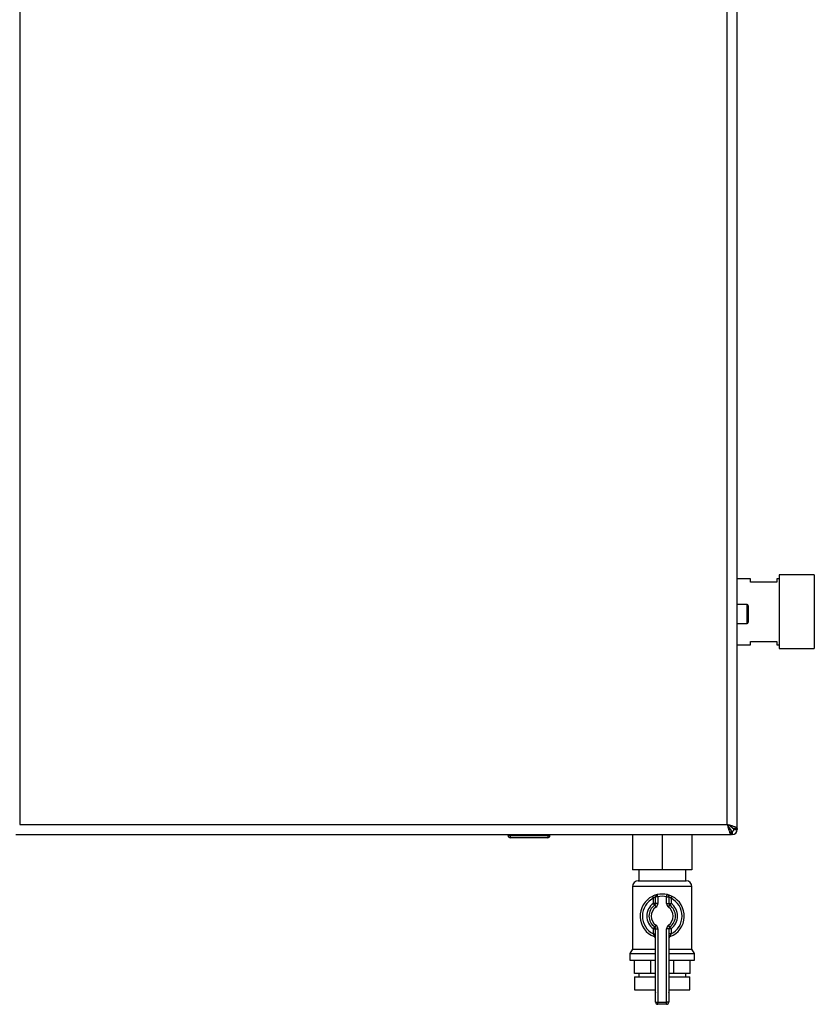
# Model space of a CAD drawing. Units: millimetres. Extents: x 0 to 4200, y 0 to 2970.
# Drawn here: x 1120 to 1480, y 1581 to 2028 of the extents above; entities that cross this region are included whole.
import ezdxf

# ---------------------------------------------------------------- set-up
doc = ezdxf.new("R2010")
doc.units = ezdxf.units.MM
doc.linetypes.add('SLD-Durchgehend', pattern=[0])
doc.layers.add('SLD-0', color=7, linetype='SLD-Durchgehend', lineweight=30)

msp = doc.modelspace()

# ---------------------------------------------------------------- linework, layer by layer
at = {"layer": 'SLD-0', "ltscale": 10}
for p, q in [((1119.95, 2453.78), (1119.95, 1662.78)), ((1440.95, 1662.78), (1440.95, 2453.78)), ((1445.45, 1660.99), (1445.45, 2455.58)), ((1451.45, 1774.23), (1445.45, 1774.23)), ((1451.45, 1772.78), (1451.45, 1774.23)), ((1463.45, 1772.78), (1451.45, 1772.78)), ((1464.45, 1774.23), (1463.45, 1774.23)), ((1463.45, 1774.23), (1463.45, 1772.78)), ((1480.45, 1775.96), (1464.45, 1775.96)), ((1464.45, 1775.96), (1464.45, 1742.61)), ((1480.45, 1775.96), (1480.45, 1742.61)), ((1449.95, 1762.53), (1445.45, 1762.53)), ((1449.95, 1754.03), (1449.95, 1762.53)), ((1450.45, 1762.03), (1450.45, 1754.53)), ((1445.45, 1754.03), (1449.95, 1754.03)), ((1451.45, 1744.33), (1451.45, 1745.78)), ((1451.45, 1745.78), (1463.45, 1745.78)), ((1463.45, 1745.78), (1463.45, 1744.33)), ((1445.45, 1744.33), (1451.45, 1744.33)), ((1463.45, 1744.33), (1464.45, 1744.33)), ((1464.45, 1742.61), (1480.45, 1742.61)), ((1119.95, 1662.78), (1440.95, 1662.78)), ((1441.64, 1661.39), (1442.45, 1660.58)), ((1443.15, 1661.29), (1442.35, 1662.09)), ((1443.15, 1661.53), (1443.15, 1661.29)), ((1445.45, 1660.99), (1443.45, 1660.99)), ((1445.45, 1660.99), (1445.45, 1660.58)), ((1118.16, 1658.28), (1442.75, 1658.28)), ((1341.5, 1657.78), (1341.5, 1658.28)), ((1341.5, 1657.78), (1342.5, 1657.78)), ((1342.5, 1657.78), (1342.5, 1658.28)), ((1342.5, 1657.78), (1359.5, 1657.78)), ((1342.5, 1657.78), (1342.5, 1656.78)), ((1359.5, 1656.78), (1342.5, 1656.78)), ((1359.5, 1657.78), (1359.5, 1658.28)), ((1359.5, 1657.78), (1359.5, 1656.78)), ((1359.5, 1657.78), (1360.5, 1657.78)), ((1360.5, 1657.78), (1360.5, 1658.28)), ((1397.95, 1658.28), (1397.95, 1642.28)), ((1411.45, 1658.28), (1411.45, 1642.28)), ((1424.95, 1658.28), (1424.95, 1642.28)), ((1442.45, 1660.58), (1442.19, 1660.58)), ((1442.75, 1658.28), (1442.75, 1660.28)), ((1443.15, 1658.28), (1442.75, 1658.28)), ((1443.15, 1659.78), (1443.15, 1658.28)), ((1443.95, 1660.58), (1445.45, 1660.58)), ((1411.45, 1642.28), (1397.95, 1642.28)), ((1400.8, 1642.28), (1400.8, 1637.28)), ((1424.95, 1642.28), (1411.45, 1642.28)), ((1422.1, 1637.28), (1422.1, 1642.28)), ((1397.95, 1634.64), (1397.95, 1606.28)), ((1424.95, 1634.64), (1397.95, 1634.64)), ((1400.6, 1637.28), (1422.31, 1637.28)), ((1424.95, 1606.28), (1424.95, 1634.64)), ((1407.01, 1630.24), (1407.45, 1629.35)), ((1408.45, 1627.03), (1408.45, 1630.06)), ((1409.45, 1630.06), (1408.45, 1630.06)), ((1409.45, 1630.06), (1409.23, 1631.03)), ((1409.45, 1630.06), (1409.45, 1627.03)), ((1413.45, 1630.06), (1413.68, 1631.03)), ((1413.45, 1627.03), (1413.45, 1630.06)), ((1413.45, 1630.06), (1414.45, 1630.06)), ((1414.45, 1630.06), (1414.45, 1627.03)), ((1415.45, 1629.35), (1415.9, 1630.24)), ((1407.45, 1627.03), (1407.45, 1629.35)), ((1408.45, 1627.03), (1407.45, 1627.03)), ((1408.03, 1626.21), (1407.45, 1627.03)), ((1408.03, 1626.21), (1408.6, 1625.39)), ((1409.45, 1627.03), (1408.45, 1627.03)), ((1413.45, 1627.03), (1414.45, 1627.03)), ((1414.31, 1625.39), (1414.88, 1626.21)), ((1414.45, 1627.03), (1415.45, 1627.03)), ((1414.88, 1626.21), (1415.45, 1627.03)), ((1415.45, 1629.35), (1415.45, 1627.03)), ((1407.45, 1615.54), (1408.03, 1616.36)), ((1408.6, 1617.18), (1408.03, 1616.36)), ((1414.88, 1616.36), (1414.31, 1617.18)), ((1415.45, 1615.54), (1414.88, 1616.36)), ((1407.45, 1615.54), (1408.45, 1615.54)), ((1407.45, 1613.22), (1407.45, 1615.54)), ((1407.45, 1613.22), (1408.45, 1613.22)), ((1408.45, 1582.28), (1408.45, 1615.54)), ((1408.45, 1615.54), (1409.45, 1615.54)), ((1409.45, 1615.54), (1409.45, 1582.28)), ((1413.45, 1582.28), (1413.45, 1615.54)), ((1414.45, 1615.54), (1413.45, 1615.54)), ((1414.45, 1615.54), (1414.45, 1582.28)), ((1415.45, 1615.54), (1414.45, 1615.54)), ((1415.45, 1613.22), (1414.45, 1613.22)), ((1415.45, 1615.54), (1415.45, 1613.22)), ((1397.95, 1606.28), (1396.8, 1604.28)), ((1396.8, 1604.28), (1396.8, 1601.28)), ((1396.8, 1604.28), (1408.45, 1604.28)), ((1397.95, 1606.28), (1408.45, 1606.28)), ((1414.45, 1606.28), (1424.95, 1606.28)), ((1414.45, 1604.28), (1426.1, 1604.28)), ((1426.1, 1604.28), (1424.95, 1606.28)), ((1426.1, 1601.28), (1426.1, 1604.28)), ((1396.8, 1601.28), (1408.45, 1601.28)), ((1398.84, 1595.28), (1398.84, 1601.28)), ((1406.23, 1595.28), (1406.23, 1601.28)), ((1414.45, 1601.28), (1426.1, 1601.28)), ((1416.68, 1595.28), (1416.68, 1601.28)), ((1424.07, 1595.28), (1424.07, 1601.28)), ((1406.23, 1595.28), (1398.84, 1595.28)), ((1400.8, 1595.28), (1400.8, 1593.78)), ((1408.45, 1595.28), (1406.23, 1595.28)), ((1416.68, 1595.28), (1414.45, 1595.28)), ((1424.07, 1595.28), (1416.68, 1595.28)), ((1422.1, 1593.78), (1422.1, 1595.28)), ((1398.95, 1593.78), (1398.95, 1587.78)), ((1398.95, 1593.78), (1408.45, 1593.78)), ((1414.45, 1593.78), (1423.95, 1593.78)), ((1423.95, 1587.78), (1423.95, 1593.78)), ((1398.95, 1587.78), (1408.45, 1587.78)), ((1408.17, 1587.78), (1408.17, 1587.77)), ((1408.17, 1587.77), (1408.45, 1587.77)), ((1414.45, 1587.78), (1423.95, 1587.78)), ((1414.45, 1587.77), (1414.73, 1587.77)), ((1414.73, 1587.77), (1414.73, 1587.78)), ((1408.45, 1582.28), (1409.45, 1582.28)), ((1409.45, 1582.28), (1413.45, 1582.28)), ((1409.45, 1581.28), (1409.45, 1582.28)), ((1413.45, 1581.28), (1409.45, 1581.28)), ((1414.45, 1582.28), (1413.45, 1582.28)), ((1413.45, 1581.28), (1413.45, 1582.28))]:
    msp.add_line(p, q, dxfattribs=at)
at = {"layer": 'SLD-0', "ltscale": 100}
for centre, radius, start, end in [((1449.95, 1762.03), 0.5, 0, 90), ((1449.95, 1754.53), 0.5, 270, 0), ((1342.5, 1657.78), 1, 180, 270), ((1359.5, 1657.78), 1, 270, 0), ((1443.15, 1660.58), 2.3, 270, 0), ((1443.15, 1660.58), 0.8, 270, 0), ((1400.6, 1634.64), 2.65, 90, 180), ((1422.31, 1634.64), 2.65, 0, 90), ((1411.45, 1621.28), 10, 116.3878, 248.6763), ((1409.45, 1630.06), 1, 102.8396, 180), ((1411.45, 1621.28), 10, 77.1604, 102.8396), ((1411.45, 1621.28), 9, 77.1604, 102.8396), ((1413.45, 1630.06), 1, 0, 77.1604), ((1411.45, 1621.28), 10, 291.3237, 63.6122), ((1411.45, 1621.28), 9, 116.3878, 243.6122), ((1411.45, 1621.28), 7, 124.8499, 235.1501), ((1411.45, 1621.28), 6, 124.8499, 235.1501), ((1411.45, 1621.28), 5, 124.8499, 235.1501), ((1407.45, 1627.03), 1, 304.8499, 0), ((1407.45, 1627.03), 2, 304.8499, 0), ((1415.45, 1627.03), 2, 180, 235.1501), ((1411.45, 1621.28), 5, 304.8499, 55.1501), ((1415.45, 1627.03), 1, 180, 235.1501), ((1411.45, 1621.28), 6, 304.8499, 55.1501), ((1411.45, 1621.28), 9, 296.3878, 63.6122), ((1411.45, 1621.28), 7, 304.8499, 55.1501), ((1407.45, 1615.54), 1, 0, 55.1501), ((1407.45, 1615.54), 2, 0, 55.1501), ((1415.45, 1615.54), 2, 124.8499, 180), ((1415.45, 1615.54), 1, 124.8499, 180), ((1407.45, 1611.04), 1, 0, 68.6763), ((1415.45, 1611.04), 1, 111.3237, 180), ((1411.17, 1587.77), 3, 180, 204.9637), ((1411.73, 1587.77), 3, 335.0363, 0), ((1409.45, 1582.28), 1, 180, 270), ((1413.45, 1582.28), 1, 270, 0)]:
    msp.add_arc(centre, radius, start, end, dxfattribs=at)
at = {"layer": 'SLD-0', "ltscale": 10}
for points, knots in [([(1445.45, 1660.99), (1445.4, 1661.12), (1445.3, 1661.39), (1444.47, 1661.79), (1443.26, 1662.18), (1442.01, 1662.52), (1441.22, 1662.72), (1440.95, 1662.78)], [0, 0, 0, 0, 0.221505, 0.443039, 0.664574, 0.886107, 1, 1, 1, 1]), ([(1440.95, 1662.78), (1441.09, 1662.26), (1441.35, 1661.22), (1441.75, 1659.84), (1442.15, 1658.82), (1442.48, 1658.34), (1442.68, 1658.3), (1442.75, 1658.28)], [0, 0, 0, 0, 0.2215055, 0.4430395, 0.6645736, 0.8861075, 1, 1, 1, 1]), ([(1440.95, 1662.78), (1441.1, 1662.47), (1441.38, 1661.85), (1441.81, 1661.04), (1442.23, 1660.48), (1442.55, 1660.3), (1442.72, 1660.29), (1442.75, 1660.28)], [0, 0, 0, 0, 0.240582, 0.476803, 0.713018, 0.949233, 1, 1, 1, 1]), ([(1443.45, 1660.99), (1443.42, 1661.14), (1443.35, 1661.42), (1442.82, 1661.85), (1442.07, 1662.27), (1441.39, 1662.58), (1441.02, 1662.75), (1440.95, 1662.78)], [0, 0, 0, 0, 0.240582, 0.476803, 0.713018, 0.949233, 1, 1, 1, 1]), ([(1443.95, 1660.58), (1443.94, 1660.65), (1443.91, 1660.78), (1443.7, 1660.96), (1443.44, 1661.13), (1443.25, 1661.24), (1443.15, 1661.29)], [0, 0, 0, 0, 0.284155, 0.530993, 0.777748, 1, 1, 1, 1]), ([(1445.45, 1660.58), (1445.43, 1660.63), (1445.38, 1660.73), (1445.04, 1660.87), (1444.7, 1660.96), (1444.56, 1660.99)], [0, 0, 0, 0, 0.363225, 0.743332, 1, 1, 1, 1]), ([(1442.45, 1660.58), (1442.51, 1660.46), (1442.59, 1660.32), (1442.66, 1660.22), (1442.66, 1660.21)], [0, 0, 0, 0, 0.922894, 1, 1, 1, 1]), ([(1442.72, 1660.13), (1442.76, 1660.08), (1442.85, 1659.95), (1442.99, 1659.82), (1443.1, 1659.79), (1443.15, 1659.78)], [0, 0, 0, 0, 0.230098, 0.63516, 1, 1, 1, 1]), ([(1442.75, 1659.16), (1442.75, 1659.16), (1442.8, 1658.93), (1442.9, 1658.6), (1443.04, 1658.32), (1443.12, 1658.29), (1443.15, 1658.28)], [0, 0, 0, 0, 0.00638, 0.386288, 0.766196, 1, 1, 1, 1]), ([(1409.23, 1631.03), (1409.22, 1631.03), (1409.2, 1631.03), (1408.95, 1630.97), (1408.45, 1630.83), (1407.76, 1630.59), (1407.26, 1630.36), (1407.01, 1630.24)], [0, 0, 0, 0, 0.112377, 0.308714, 0.521242, 0.75862, 1, 1, 1, 1]), ([(1408.45, 1630.06), (1408.45, 1630.06), (1408.44, 1630.05), (1408.33, 1630), (1408.1, 1629.87), (1407.78, 1629.65), (1407.57, 1629.45), (1407.45, 1629.35)], [0, 0, 0, 0, 0.10897, 0.298677, 0.504636, 0.742531, 1, 1, 1, 1]), ([(1415.9, 1630.24), (1415.7, 1630.34), (1415.27, 1630.54), (1414.65, 1630.77), (1414.12, 1630.93), (1413.75, 1631.02), (1413.7, 1631.03), (1413.68, 1631.03)], [0, 0, 0, 0, 0.195164, 0.408476, 0.612013, 0.808281, 1, 1, 1, 1]), ([(1414.45, 1630.06), (1414.46, 1630.05), (1414.49, 1630.05), (1414.65, 1629.96), (1414.9, 1629.82), (1415.18, 1629.6), (1415.36, 1629.43), (1415.45, 1629.35)], [0, 0, 0, 0, 0.185763, 0.375183, 0.573834, 0.790522, 1, 1, 1, 1]), ([(1407.45, 1613.22), (1407.5, 1613.07), (1407.6, 1612.77), (1407.72, 1612.36), (1407.79, 1612.09), (1407.82, 1611.98), (1407.82, 1611.97), (1407.82, 1611.97)], [0, 0, 0, 0, 0.268904, 0.520613, 0.737485, 0.926233, 1, 1, 1, 1]), ([(1407.84, 1611.96), (1407.83, 1611.96), (1407.82, 1611.97), (1407.82, 1611.97), (1407.82, 1611.97), (1407.82, 1611.97)], [0, 0, 0, 0, 0.355442, 0.985212, 1, 1, 1, 1]), ([(1415.09, 1611.97), (1415.09, 1611.98), (1415.1, 1612.01), (1415.15, 1612.19), (1415.22, 1612.48), (1415.33, 1612.83), (1415.41, 1613.09), (1415.45, 1613.22)], [0, 0, 0, 0, 0.175505, 0.356691, 0.552734, 0.775018, 1, 1, 1, 1])]:
    msp.add_open_spline(points, degree=3, knots=knots, dxfattribs=at)

doc.saveas('drawing.dxf')
